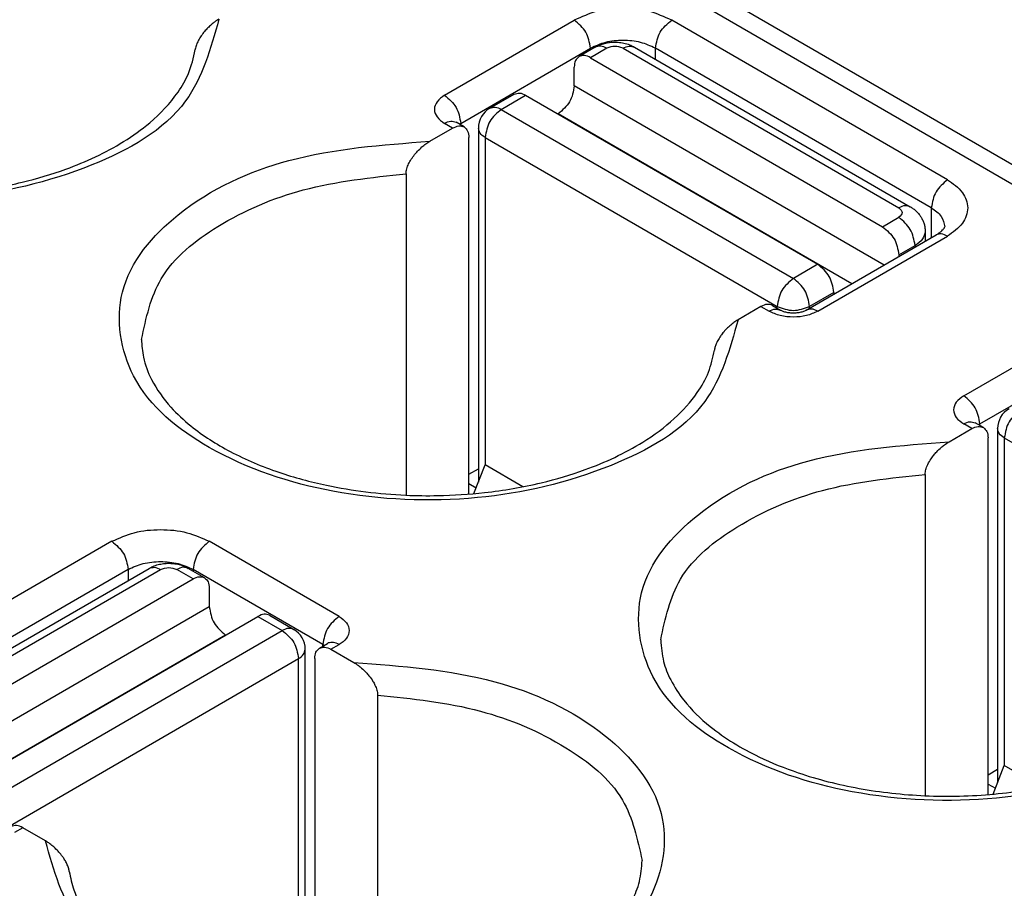
# Model space of a CAD drawing. Units: millimetres. Extents: x 445 to 655, y 155 to 452.
# Drawn here: x 625 to 629, y 431 to 434 of the extents above; entities that cross this region are included whole.
import ezdxf

# ---------------------------------------------------------------- set-up
doc = ezdxf.new("R2010")
doc.units = ezdxf.units.MM

msp = doc.modelspace()

# ---------------------------------------------------------------- linework, layer by layer
at = {"color": 2, "linetype": 'Continuous'}
for p, q in [((634.7574, 430.3675), (622.0137, 437.7432)), ((634.8826, 430.38), (622.139, 437.7557)), ((626.6709, 434.0042), (627.2365, 434.3316)), ((628.8629, 433.6359), (627.6608, 434.3316)), ((627.3279, 434.2139), (627.2572, 434.1729)), ((627.4988, 434.2139), (628.7008, 433.5181)), ((626.7416, 433.8818), (627.3073, 434.2092)), ((627.3073, 434.2019), (627.3073, 434.2092)), ((627.378, 434.2089), (627.3073, 434.1679)), ((627.4487, 434.2089), (628.6508, 433.5131)), ((627.5901, 434.161), (627.5901, 434.2092)), ((628.7922, 433.5134), (627.5901, 434.2092)), ((627.2365, 434.0458), (627.2365, 434.1273)), ((627.3073, 434.1679), (628.58, 433.4313)), ((628.5866, 433.2644), (627.2365, 434.0458)), ((626.8683, 433.9478), (626.9743, 434.0092)), ((626.9183, 433.9428), (627.0244, 434.0042)), ((627.0244, 434.0042), (628.2972, 433.2676)), ((626.9183, 433.9428), (628.1911, 433.2062)), ((627.165, 433.9228), (627.1658, 433.9233)), ((628.4454, 433.1827), (627.1658, 433.9233)), ((626.7062, 433.861), (626.6709, 433.8815)), ((626.7563, 433.866), (626.7209, 433.8865)), ((626.7416, 433.8745), (626.7416, 433.8818)), ((626.6066, 433.8034), (626.7062, 433.861)), ((626.8183, 433.8613), (626.8183, 432.3178)), ((626.7769, 432.2662), (626.7769, 433.8204)), ((626.8476, 433.8204), (626.8476, 432.3933)), ((626.8476, 433.8204), (628.1204, 433.0837)), ((626.5029, 433.6617), (626.5029, 432.2612)), ((628.7922, 433.5134), (628.7922, 433.3834)), ((628.58, 433.4313), (628.6508, 433.4722)), ((628.7654, 433.4111), (628.7654, 433.3679)), ((628.2471, 433.0679), (628.8128, 433.3954)), ((628.2972, 433.0629), (628.8629, 433.3904)), ((628.6508, 433.3088), (628.7215, 433.3497)), ((628.7215, 433.3497), (628.7215, 433.3425)), ((628.2972, 433.2676), (628.1911, 433.2062)), ((628.6508, 433.3088), (628.6508, 433.3016)), ((628.3679, 433.1451), (628.2618, 433.0837)), ((628.3679, 433.1451), (628.3679, 433.1379)), ((628.0497, 433.0834), (627.9501, 433.0258)), ((628.0497, 433.0834), (628.0851, 433.0629)), ((628.0998, 433.0884), (628.1352, 433.0679)), ((628.1204, 433.0765), (628.1204, 433.0837)), ((628.2618, 433.0765), (628.2618, 433.0837)), ((628.9336, 432.6946), (629.4993, 433.022)), ((629.0043, 432.5721), (629.57, 432.8995)), ((628.8694, 432.4937), (628.969, 432.5514)), ((628.969, 432.5514), (628.9336, 432.5718)), ((629.019, 432.5564), (628.9837, 432.5768)), ((629.0043, 432.5649), (629.0043, 432.5721)), ((629.0811, 432.5517), (629.0811, 431.0082)), ((629.0397, 430.9565), (629.0397, 432.5108)), ((629.1104, 432.5108), (630.3832, 431.7741)), ((629.1104, 432.5108), (629.1104, 431.0836)), ((626.7769, 432.3528), (626.8183, 432.3768)), ((626.799, 432.268), (626.8476, 432.3933)), ((627.012, 432.2982), (626.8476, 432.3933)), ((628.7656, 432.3521), (628.7656, 430.9516)), ((626.7769, 432.3119), (626.8089, 432.2934)), ((625.2213, 432.0603), (624.0192, 431.3645)), ((626.2112, 431.7329), (625.6456, 432.0603)), ((625.292, 431.9378), (624.0899, 431.2421)), ((624.1812, 431.2468), (625.3833, 431.9425)), ((624.2313, 431.2418), (625.4334, 431.9375)), ((625.292, 431.9378), (625.292, 431.8896)), ((625.5748, 431.8966), (625.5041, 431.9375)), ((625.6249, 431.9016), (625.5542, 431.9425)), ((625.5748, 431.9378), (625.5748, 431.9306)), ((626.1405, 431.6104), (625.5748, 431.9378)), ((624.302, 431.1599), (625.5748, 431.8966)), ((625.6456, 431.8559), (625.6456, 431.7744)), ((625.6456, 431.7744), (624.2955, 430.993)), ((624.5849, 430.9962), (625.8577, 431.7329)), ((625.8577, 431.7329), (625.9637, 431.6715)), ((625.9078, 431.7379), (626.0138, 431.6765)), ((625.7163, 431.6519), (624.4367, 430.9113)), ((624.691, 430.9348), (625.9637, 431.6715)), ((625.717, 431.6515), (625.7163, 431.6519)), ((626.1258, 431.5946), (626.1611, 431.6151)), ((626.1405, 431.6032), (626.1405, 431.6104)), ((626.1611, 431.6151), (626.1644, 431.6173)), ((626.1759, 431.5896), (626.2112, 431.6101)), ((626.0637, 430.0464), (626.0637, 431.5899)), ((626.1759, 431.5896), (626.2755, 431.532)), ((624.7617, 430.8123), (626.0345, 431.549)), ((626.0345, 430.1219), (626.0345, 431.549)), ((626.1052, 431.549), (626.1052, 429.9948)), ((626.3792, 431.3904), (626.3792, 429.9899)), ((629.0618, 430.9584), (629.1104, 431.0836)), ((629.2747, 430.9885), (629.1104, 431.0836)), ((629.0397, 431.0432), (629.0811, 431.0672)), ((629.0397, 431.0023), (629.0716, 430.9838)), ((624.8324, 430.812), (624.797, 430.7916)), ((624.932, 430.7544), (624.8324, 430.812))]:
    msp.add_line(p, q, dxfattribs=at)
for centre, start, end in [((626.9183, 433.8613), 120.0612, 180), ((629.1811, 432.5517), 120.0612, 180), ((625.9637, 431.5899), 0, 59.9388)]:
    msp.add_arc(centre, 0.1, start, end, dxfattribs=at)
for points, knots in [([(625.6874, 434.3354), (625.6516, 434.2079), (625.5698, 433.9162), (625.1022, 433.6608), (624.5463, 433.5318), (623.9346, 433.5577), (623.4068, 433.7306), (623.022, 434.0348), (622.951, 434.4893), (623.2629, 434.85), (623.7485, 435.0695), (624.1361, 435.0978), (624.3439, 435.113)], [0, 0, 0, 0, 0.384128, 0.878707, 1.478352, 2.108666, 2.680121, 3.133905, 3.501581, 3.917401, 4.453939, 5.074363, 5.074363, 5.074363, 5.074363]), ([(627.6608, 434.3316), (627.6289, 434.346), (627.5616, 434.3762), (627.4487, 434.3858), (627.3358, 434.3762), (627.2685, 434.346), (627.2365, 434.3316)], [0, 0, 0, 0, 0.1043516, 0.2199146, 0.3354777, 0.4398292, 0.4398292, 0.4398292, 0.4398292]), ([(625.6874, 434.3354), (625.6811, 434.3315), (625.6699, 434.3245), (625.6539, 434.3117), (625.639, 434.298), (625.624, 434.2816), (625.6104, 434.2638), (625.5994, 434.2461), (625.5908, 434.2282), (625.5865, 434.2153), (625.5847, 434.2063), (625.5844, 434.2041), (625.5843, 434.203)], [0, 0, 0, 0, 0.0221941, 0.0396255, 0.0612634, 0.0828777, 0.1062018, 0.1283998, 0.1452026, 0.1656495, 0.1691172, 0.172492, 0.172492, 0.172492, 0.172492]), ([(627.3073, 434.2092), (627.3028, 434.2338), (627.2938, 434.283), (627.2556, 434.3154), (627.2365, 434.3316)], [0, 0, 0, 0, 0.0726619, 0.145394, 0.145394, 0.145394, 0.145394]), ([(627.5901, 434.2092), (627.5946, 434.2338), (627.6035, 434.283), (627.6417, 434.3154), (627.6608, 434.3316)], [0, 0, 0, 0, 0.0726619, 0.145394, 0.145394, 0.145394, 0.145394]), ([(623.0874, 434.2501), (623.09, 434.2181), (623.0948, 434.1574), (623.137, 434.0548), (623.2063, 433.9584), (623.3119, 433.8609), (623.4661, 433.758), (623.6847, 433.6637), (623.9555, 433.5956), (624.2645, 433.5619), (624.5602, 433.5729), (624.8214, 433.6192), (625.0475, 433.6859), (625.2363, 433.7732), (625.4, 433.8895), (625.4964, 433.991), (625.5616, 434.1021), (625.5764, 434.1678), (625.5843, 434.203)], [0, 0, 0, 0, 0.0957, 0.181607, 0.329008, 0.447969, 0.611321, 0.882923, 1.157415, 1.446359, 1.812846, 2.040833, 2.240523, 2.518916, 2.659729, 2.841202, 2.934605, 3.042009, 3.042009, 3.042009, 3.042009]), ([(627.5901, 434.2092), (627.5688, 434.2187), (627.5239, 434.2389), (627.4487, 434.2453), (627.3734, 434.2389), (627.3285, 434.2187), (627.3073, 434.2092)], [0, 0, 0, 0, 0.0695677, 0.1466097, 0.2236518, 0.2932195, 0.2932195, 0.2932195, 0.2932195]), ([(627.3279, 434.2139), (627.3349, 434.2175), (627.3478, 434.2242), (627.3689, 434.2308), (627.3904, 434.2349), (627.4123, 434.2362), (627.4352, 434.235), (627.4584, 434.2308), (627.4805, 434.2235), (627.4933, 434.2168), (627.4988, 434.2139)], [0, 0, 0, 0, 0.0238513, 0.0432742, 0.0662347, 0.0891575, 0.1089192, 0.1350387, 0.1597409, 0.1783133, 0.1783133, 0.1783133, 0.1783133]), ([(627.378, 434.2089), (627.369, 434.2134), (627.3528, 434.2216), (627.3356, 434.2163), (627.3279, 434.2139)], [0, 0, 0, 0, 0.02872264, 0.05212375, 0.05212375, 0.05212375, 0.05212375]), ([(627.4487, 434.2089), (627.4576, 434.2134), (627.4738, 434.2216), (627.491, 434.2163), (627.4988, 434.2139)], [0, 0, 0, 0, 0.02872264, 0.05212375, 0.05212375, 0.05212375, 0.05212375]), ([(627.2572, 434.1729), (627.2513, 434.1675), (627.2381, 434.1553), (627.2371, 434.1373), (627.2365, 434.1273)], [0, 0, 0, 0, 0.02328484, 0.05182881, 0.05182881, 0.05182881, 0.05182881]), ([(627.3073, 434.1679), (627.2983, 434.1725), (627.2821, 434.1807), (627.2649, 434.1753), (627.2572, 434.1729)], [0, 0, 0, 0, 0.02872264, 0.05212375, 0.05212375, 0.05212375, 0.05212375]), ([(627.2365, 434.0458), (627.2321, 434.0211), (627.2231, 433.9719), (627.1849, 433.9395), (627.1658, 433.9233)], [0, 0, 0, 0, 0.0726619, 0.145394, 0.145394, 0.145394, 0.145394]), ([(626.6709, 434.0042), (626.6588, 433.996), (626.637, 433.981), (626.6224, 433.9428), (626.637, 433.9047), (626.6588, 433.8897), (626.6709, 433.8815)], [0, 0, 0, 0, 0.0430179, 0.0781484, 0.1132789, 0.1562968, 0.1562968, 0.1562968, 0.1562968]), ([(626.6709, 434.0042), (626.69, 433.988), (626.7281, 433.9556), (626.7371, 433.9064), (626.7416, 433.8818)], [0, 0, 0, 0, 0.0727322, 0.145394, 0.145394, 0.145394, 0.145394]), ([(626.9743, 434.0092), (626.982, 434.0116), (626.9992, 434.017), (627.0155, 434.0088), (627.0244, 434.0042)], [0, 0, 0, 0, 0.02340111, 0.05212375, 0.05212375, 0.05212375, 0.05212375]), ([(626.9183, 433.9428), (626.8992, 433.9266), (626.8611, 433.8943), (626.8521, 433.845), (626.8476, 433.8204)], [0, 0, 0, 0, 0.0727322, 0.145394, 0.145394, 0.145394, 0.145394]), ([(626.8683, 433.9478), (626.876, 433.9502), (626.8932, 433.9556), (626.9094, 433.9474), (626.9183, 433.9428)], [0, 0, 0, 0, 0.02340111, 0.05212375, 0.05212375, 0.05212375, 0.05212375]), ([(626.6709, 433.8815), (626.6798, 433.886), (626.696, 433.8942), (626.7132, 433.8889), (626.7209, 433.8865)], [0, 0, 0, 0, 0.02872264, 0.05212375, 0.05212375, 0.05212375, 0.05212375]), ([(626.7062, 433.861), (626.7152, 433.8655), (626.7314, 433.8737), (626.7486, 433.8684), (626.7563, 433.866)], [0, 0, 0, 0, 0.02872264, 0.05212375, 0.05212375, 0.05212375, 0.05212375]), ([(626.7416, 433.8818), (626.7405, 433.8811), (626.7386, 433.88), (626.7368, 433.8785), (626.7359, 433.8778)], [0, 0, 0, 0, 0.003559557, 0.006930163, 0.006930163, 0.006930163, 0.006930163]), ([(626.7563, 433.866), (626.7622, 433.8605), (626.7753, 433.8484), (626.7764, 433.8303), (626.7769, 433.8204)], [0, 0, 0, 0, 0.02328484, 0.05182881, 0.05182881, 0.05182881, 0.05182881]), ([(626.8476, 433.8204), (626.8393, 433.8259), (626.8241, 433.8358), (626.8201, 433.8534), (626.8183, 433.8613)], [0, 0, 0, 0, 0.02867861, 0.05209893, 0.05209893, 0.05209893, 0.05209893]), ([(627.9501, 433.0258), (627.9144, 432.8983), (627.8325, 432.6066), (627.3649, 432.3512), (626.809, 432.2222), (626.1973, 432.2481), (625.6695, 432.4209), (625.2847, 432.7251), (625.2138, 433.1797), (625.5256, 433.5404), (626.0113, 433.7599), (626.3988, 433.7882), (626.6066, 433.8034)], [0, 0, 0, 0, 0.384128, 0.878707, 1.478352, 2.108666, 2.680121, 3.133905, 3.501581, 3.917401, 4.453939, 5.074363, 5.074363, 5.074363, 5.074363]), ([(626.5029, 433.6617), (626.503, 433.6655), (626.5034, 433.6727), (626.506, 433.6838), (626.5096, 433.6945), (626.516, 433.7089), (626.5258, 433.7262), (626.539, 433.7444), (626.5546, 433.7622), (626.5708, 433.7778), (626.5888, 433.7923), (626.6008, 433.7997), (626.6066, 433.8034)], [0, 0, 0, 0, 0.0113391, 0.0215396, 0.0341059, 0.0452466, 0.0686495, 0.093551, 0.1125572, 0.1395435, 0.161067, 0.1817165, 0.1817165, 0.1817165, 0.1817165]), ([(625.3501, 432.9405), (625.3702, 433.0333), (625.4146, 433.2382), (625.6975, 433.4604), (626.0648, 433.6161), (626.3515, 433.646), (626.5029, 433.6617)], [0, 0, 0, 0, 0.277469, 0.612745, 1.018228, 1.471385, 1.471385, 1.471385, 1.471385]), ([(628.8629, 433.6359), (628.8438, 433.6197), (628.8056, 433.5873), (628.7966, 433.538), (628.7922, 433.5134)], [0, 0, 0, 0, 0.0727322, 0.145394, 0.145394, 0.145394, 0.145394]), ([(628.8629, 433.6359), (628.887, 433.6194), (628.9307, 433.5895), (628.9598, 433.5131), (628.9307, 433.4368), (628.887, 433.4068), (628.8629, 433.3904)], [0, 0, 0, 0, 0.0860358, 0.1562968, 0.2265578, 0.3125936, 0.3125936, 0.3125936, 0.3125936]), ([(628.7008, 433.5181), (628.6931, 433.5205), (628.6759, 433.5259), (628.6597, 433.5177), (628.6508, 433.5131)], [0, 0, 0, 0, 0.02340111, 0.05212375, 0.05212375, 0.05212375, 0.05212375]), ([(628.7008, 433.5181), (628.7052, 433.5155), (628.7146, 433.5096), (628.7276, 433.4986), (628.739, 433.4861), (628.748, 433.4732), (628.7555, 433.4592), (628.7609, 433.4445), (628.7647, 433.428), (628.7651, 433.4172), (628.7654, 433.4111)], [0, 0, 0, 0, 0.0151971, 0.0331658, 0.0511635, 0.0657928, 0.0802906, 0.0983712, 0.1127362, 0.1308665, 0.1308665, 0.1308665, 0.1308665]), ([(628.7922, 433.5134), (628.8089, 433.5024), (628.8394, 433.4824), (628.8472, 433.4471), (628.8508, 433.4312)], [0, 0, 0, 0, 0.0573902, 0.1045646, 0.1045646, 0.1045646, 0.1045646]), ([(628.7215, 433.3497), (628.717, 433.3743), (628.708, 433.4236), (628.6699, 433.456), (628.6508, 433.4722)], [0, 0, 0, 0, 0.0726619, 0.145394, 0.145394, 0.145394, 0.145394]), ([(628.58, 433.4313), (628.5991, 433.4151), (628.6373, 433.3827), (628.6463, 433.3334), (628.6508, 433.3088)], [0, 0, 0, 0, 0.0727322, 0.145394, 0.145394, 0.145394, 0.145394]), ([(628.7654, 433.4111), (628.7627, 433.3993), (628.7568, 433.3729), (628.734, 433.358), (628.7215, 433.3497)], [0, 0, 0, 0, 0.03513048, 0.07814839, 0.07814839, 0.07814839, 0.07814839]), ([(628.8128, 433.3954), (628.8149, 433.3966), (628.8187, 433.3989), (628.8261, 433.4038), (628.8339, 433.4097), (628.8411, 433.4165), (628.8454, 433.4216), (628.8481, 433.4255), (628.8498, 433.4283), (628.8505, 433.4303), (628.8508, 433.4312)], [0, 0, 0, 0, 0.00723093, 0.01350361, 0.02664656, 0.03643472, 0.04309687, 0.04674846, 0.05044916, 0.05308343, 0.05308343, 0.05308343, 0.05308343]), ([(628.8629, 433.3904), (628.8539, 433.3949), (628.8377, 433.4031), (628.8205, 433.3977), (628.8128, 433.3954)], [0, 0, 0, 0, 0.02872264, 0.05212375, 0.05212375, 0.05212375, 0.05212375]), ([(628.3679, 433.1451), (628.3634, 433.1697), (628.3545, 433.219), (628.3163, 433.2514), (628.2972, 433.2676)], [0, 0, 0, 0, 0.0726619, 0.145394, 0.145394, 0.145394, 0.145394]), ([(628.1911, 433.2062), (628.172, 433.19), (628.1338, 433.1576), (628.1249, 433.1083), (628.1204, 433.0837)], [0, 0, 0, 0, 0.0727322, 0.145394, 0.145394, 0.145394, 0.145394]), ([(628.2618, 433.0837), (628.2574, 433.1083), (628.2484, 433.1576), (628.2102, 433.19), (628.1911, 433.2062)], [0, 0, 0, 0, 0.0726619, 0.145394, 0.145394, 0.145394, 0.145394]), ([(628.0998, 433.0884), (628.0921, 433.0908), (628.0749, 433.0961), (628.0587, 433.0879), (628.0497, 433.0834)], [0, 0, 0, 0, 0.02340111, 0.05212375, 0.05212375, 0.05212375, 0.05212375]), ([(628.0851, 433.0629), (628.094, 433.0675), (628.1102, 433.0757), (628.1274, 433.0703), (628.1352, 433.0679)], [0, 0, 0, 0, 0.02872264, 0.05212375, 0.05212375, 0.05212375, 0.05212375]), ([(628.2972, 433.0629), (628.2812, 433.0558), (628.2476, 433.0407), (628.1911, 433.0359), (628.1347, 433.0407), (628.101, 433.0558), (628.0851, 433.0629)], [0, 0, 0, 0, 0.0521758, 0.1099573, 0.1677388, 0.2199146, 0.2199146, 0.2199146, 0.2199146]), ([(628.1352, 433.0679), (628.1364, 433.0673), (628.1395, 433.0656), (628.1454, 433.0632), (628.153, 433.0607), (628.1643, 433.0581), (628.1772, 433.0563), (628.1911, 433.0558), (628.2051, 433.0563), (628.2179, 433.0581), (628.2293, 433.0607), (628.2369, 433.0632), (628.2428, 433.0656), (628.2459, 433.0673), (628.2471, 433.0679)], [0, 0, 0, 0, 0.0041442, 0.0107067, 0.0189228, 0.0281987, 0.0455945, 0.0577813, 0.0699681, 0.0873639, 0.0966398, 0.1048559, 0.1114184, 0.1155626, 0.1155626, 0.1155626, 0.1155626]), ([(628.2972, 433.0629), (628.2883, 433.0675), (628.272, 433.0757), (628.2548, 433.0703), (628.2471, 433.0679)], [0, 0, 0, 0, 0.02872264, 0.05212375, 0.05212375, 0.05212375, 0.05212375]), ([(627.9501, 433.0258), (627.9438, 433.0219), (627.9326, 433.0149), (627.9176, 433.0028), (627.9026, 432.9892), (627.8884, 432.9739), (627.8761, 432.9581), (627.8677, 432.9455), (627.8601, 432.9323), (627.8532, 432.9178), (627.8491, 432.9048), (627.8475, 432.8967), (627.8472, 432.8945), (627.847, 432.8934)], [0, 0, 0, 0, 0.0221941, 0.0396255, 0.0576979, 0.0828767, 0.1022504, 0.1175513, 0.1284092, 0.1479584, 0.1656624, 0.169081, 0.172505, 0.172505, 0.172505, 0.172505]), ([(625.3501, 432.9405), (625.3519, 432.9143), (625.3559, 432.8536), (625.3963, 432.7498), (625.469, 432.6488), (625.5848, 432.5418), (625.7417, 432.4422), (625.9424, 432.3583), (626.1983, 432.2893), (626.4321, 432.2608), (626.6629, 432.2577), (626.8611, 432.2705), (627.0768, 432.3074), (627.3102, 432.3763), (627.5082, 432.4678), (627.6709, 432.5866), (627.7662, 432.6923), (627.8256, 432.7951), (627.8399, 432.8609), (627.847, 432.8934)], [0, 0, 0, 0, 0.078408, 0.18161, 0.32901, 0.447972, 0.652748, 0.882957, 1.098015, 1.446344, 1.585903, 1.790213, 2.041105, 2.240794, 2.519187, 2.69059, 2.841566, 2.943255, 3.042397, 3.042397, 3.042397, 3.042397]), ([(628.9336, 432.6946), (628.9216, 432.6864), (628.8997, 432.6714), (628.8851, 432.6332), (628.8997, 432.595), (628.9216, 432.5801), (628.9336, 432.5718)], [0, 0, 0, 0, 0.0430179, 0.0781484, 0.1132789, 0.1562968, 0.1562968, 0.1562968, 0.1562968]), ([(629.0043, 432.5721), (628.9998, 432.5968), (628.9909, 432.646), (628.9527, 432.6784), (628.9336, 432.6946)], [0, 0, 0, 0, 0.0726619, 0.145394, 0.145394, 0.145394, 0.145394]), ([(629.1811, 432.6332), (629.162, 432.617), (629.1238, 432.5846), (629.1148, 432.5354), (629.1104, 432.5108)], [0, 0, 0, 0, 0.0727322, 0.145394, 0.145394, 0.145394, 0.145394]), ([(628.9336, 432.5718), (628.9425, 432.5764), (628.9588, 432.5846), (628.976, 432.5792), (628.9837, 432.5768)], [0, 0, 0, 0, 0.02872264, 0.05212375, 0.05212375, 0.05212375, 0.05212375]), ([(628.969, 432.5514), (628.9779, 432.5559), (628.9941, 432.5641), (629.0113, 432.5588), (629.019, 432.5564)], [0, 0, 0, 0, 0.02872264, 0.05212375, 0.05212375, 0.05212375, 0.05212375]), ([(629.0043, 432.5721), (629.0033, 432.5715), (629.0013, 432.5703), (628.9995, 432.5689), (628.9986, 432.5682)], [0, 0, 0, 0, 0.003559557, 0.006930163, 0.006930163, 0.006930163, 0.006930163]), ([(629.019, 432.5564), (629.0249, 432.5509), (629.0381, 432.5387), (629.0391, 432.5207), (629.0397, 432.5108)], [0, 0, 0, 0, 0.02328484, 0.05182881, 0.05182881, 0.05182881, 0.05182881]), ([(629.1104, 432.5108), (629.102, 432.5162), (629.0868, 432.5262), (629.0829, 432.5438), (629.0811, 432.5517)], [0, 0, 0, 0, 0.02867861, 0.05209893, 0.05209893, 0.05209893, 0.05209893]), ([(630.2129, 431.7162), (630.1771, 431.5886), (630.0953, 431.297), (629.6276, 431.0416), (629.0718, 430.9126), (628.4601, 430.9385), (627.9323, 431.1113), (627.5475, 431.4155), (627.4765, 431.87), (627.7883, 432.2307), (628.274, 432.4503), (628.6616, 432.4786), (628.8694, 432.4937)], [0, 0, 0, 0, 0.384128, 0.878707, 1.478352, 2.108666, 2.680121, 3.133905, 3.501581, 3.917401, 4.453939, 5.074363, 5.074363, 5.074363, 5.074363]), ([(628.7656, 432.3521), (628.7658, 432.3556), (628.7661, 432.3627), (628.7685, 432.3731), (628.7721, 432.3842), (628.7789, 432.4), (628.7894, 432.4179), (628.8028, 432.4359), (628.8174, 432.4527), (628.8329, 432.4675), (628.8508, 432.4821), (628.8627, 432.4895), (628.8694, 432.4937)], [0, 0, 0, 0, 0.0102944, 0.021543, 0.0317791, 0.0452427, 0.0731627, 0.0936439, 0.112662, 0.1396591, 0.1579722, 0.1817124, 0.1817124, 0.1817124, 0.1817124]), ([(627.6129, 431.6309), (627.633, 431.7237), (627.6773, 431.9286), (627.9602, 432.1507), (628.3275, 432.3065), (628.6143, 432.3364), (628.7656, 432.3521)], [0, 0, 0, 0, 0.277469, 0.612745, 1.018228, 1.471385, 1.471385, 1.471385, 1.471385]), ([(625.2213, 432.0603), (625.2532, 432.0746), (625.3205, 432.1048), (625.4334, 432.1144), (625.5463, 432.1048), (625.6136, 432.0746), (625.6456, 432.0603)], [0, 0, 0, 0, 0.1043516, 0.2199146, 0.3354777, 0.4398292, 0.4398292, 0.4398292, 0.4398292]), ([(625.2213, 432.0603), (625.2404, 432.0441), (625.2786, 432.0117), (625.2875, 431.9624), (625.292, 431.9378)], [0, 0, 0, 0, 0.0727322, 0.145394, 0.145394, 0.145394, 0.145394]), ([(625.6456, 432.0603), (625.6264, 432.0441), (625.5883, 432.0117), (625.5793, 431.9624), (625.5748, 431.9378)], [0, 0, 0, 0, 0.0727322, 0.145394, 0.145394, 0.145394, 0.145394]), ([(625.292, 431.9378), (625.3133, 431.9474), (625.3582, 431.9675), (625.4334, 431.9739), (625.5087, 431.9675), (625.5535, 431.9474), (625.5748, 431.9378)], [0, 0, 0, 0, 0.0695677, 0.1466097, 0.2236518, 0.2932195, 0.2932195, 0.2932195, 0.2932195]), ([(625.3833, 431.9425), (625.3888, 431.9454), (625.4016, 431.9522), (625.4227, 431.9591), (625.4458, 431.9635), (625.4677, 431.9648), (625.4907, 431.9636), (625.5129, 431.9596), (625.535, 431.9525), (625.5478, 431.9458), (625.5542, 431.9425)], [0, 0, 0, 0, 0.0185724, 0.0432746, 0.066235, 0.0891579, 0.1089195, 0.1350391, 0.1567149, 0.1783149, 0.1783149, 0.1783149, 0.1783149]), ([(625.3833, 431.9425), (625.391, 431.9449), (625.4083, 431.9502), (625.4245, 431.942), (625.4334, 431.9375)], [0, 0, 0, 0, 0.02340111, 0.05212375, 0.05212375, 0.05212375, 0.05212375]), ([(625.5542, 431.9425), (625.5465, 431.9449), (625.5293, 431.9502), (625.5131, 431.942), (625.5041, 431.9375)], [0, 0, 0, 0, 0.02340111, 0.05212375, 0.05212375, 0.05212375, 0.05212375]), ([(625.5748, 431.8966), (625.5838, 431.9011), (625.6, 431.9093), (625.6172, 431.904), (625.6249, 431.9016)], [0, 0, 0, 0, 0.02872264, 0.05212375, 0.05212375, 0.05212375, 0.05212375]), ([(625.6249, 431.9016), (625.6308, 431.8961), (625.644, 431.8839), (625.645, 431.8659), (625.6456, 431.8559)], [0, 0, 0, 0, 0.02328484, 0.05182881, 0.05182881, 0.05182881, 0.05182881]), ([(625.6456, 431.7744), (625.65, 431.7498), (625.659, 431.7005), (625.6972, 431.6681), (625.7163, 431.6519)], [0, 0, 0, 0, 0.0726619, 0.145394, 0.145394, 0.145394, 0.145394]), ([(625.9078, 431.7379), (625.9001, 431.7403), (625.8829, 431.7456), (625.8666, 431.7374), (625.8577, 431.7329)], [0, 0, 0, 0, 0.02340111, 0.05212375, 0.05212375, 0.05212375, 0.05212375]), ([(626.2112, 431.7329), (626.1921, 431.7167), (626.1539, 431.6843), (626.145, 431.635), (626.1405, 431.6104)], [0, 0, 0, 0, 0.0727322, 0.145394, 0.145394, 0.145394, 0.145394]), ([(626.2112, 431.7329), (626.2233, 431.7246), (626.2451, 431.7097), (626.2597, 431.6715), (626.2451, 431.6333), (626.2233, 431.6183), (626.2112, 431.6101)], [0, 0, 0, 0, 0.0430179, 0.0781484, 0.1132789, 0.1562968, 0.1562968, 0.1562968, 0.1562968]), ([(626.0138, 431.6765), (626.0061, 431.6789), (625.9889, 431.6842), (625.9727, 431.676), (625.9637, 431.6715)], [0, 0, 0, 0, 0.02340111, 0.05212375, 0.05212375, 0.05212375, 0.05212375]), ([(625.9637, 431.6715), (625.9829, 431.6553), (626.021, 431.6229), (626.03, 431.5736), (626.0345, 431.549)], [0, 0, 0, 0, 0.0727322, 0.145394, 0.145394, 0.145394, 0.145394]), ([(626.1052, 431.549), (626.1057, 431.5589), (626.1067, 431.577), (626.1199, 431.5892), (626.1258, 431.5946)], [0, 0, 0, 0, 0.02854397, 0.05182881, 0.05182881, 0.05182881, 0.05182881]), ([(626.1258, 431.5946), (626.1335, 431.597), (626.1507, 431.6024), (626.1669, 431.5942), (626.1759, 431.5896)], [0, 0, 0, 0, 0.02340111, 0.05212375, 0.05212375, 0.05212375, 0.05212375]), ([(626.1405, 431.6104), (626.1415, 431.6098), (626.1435, 431.6086), (626.1453, 431.6071), (626.1462, 431.6065)], [0, 0, 0, 0, 0.003559557, 0.006930163, 0.006930163, 0.006930163, 0.006930163]), ([(626.2112, 431.6101), (626.2031, 431.6142), (626.1881, 431.6218), (626.1718, 431.6187), (626.1644, 431.6173)], [0, 0, 0, 0, 0.02661376, 0.04855239, 0.04855239, 0.04855239, 0.04855239]), ([(627.6129, 431.6309), (627.6154, 431.5989), (627.6203, 431.5382), (627.6571, 431.4488), (627.7217, 431.35), (627.8468, 431.229), (628.0187, 431.1257), (628.2384, 431.0373), (628.481, 430.9764), (628.7683, 430.945), (629.0637, 430.9518), (629.3582, 430.9989), (629.6044, 431.0782), (629.7974, 431.1775), (629.9336, 431.277), (630.0289, 431.3827), (630.0883, 431.4855), (630.1027, 431.5513), (630.1097, 431.5837)], [0, 0, 0, 0, 0.0957, 0.181607, 0.28648, 0.448019, 0.699074, 0.8829, 1.157392, 1.446336, 1.747655, 2.04087, 2.338464, 2.51901, 2.690413, 2.841388, 2.943078, 3.042219, 3.042219, 3.042219, 3.042219]), ([(626.0345, 431.549), (626.0428, 431.5545), (626.058, 431.5645), (626.062, 431.582), (626.0637, 431.5899)], [0, 0, 0, 0, 0.02867861, 0.05209893, 0.05209893, 0.05209893, 0.05209893]), ([(626.2755, 431.532), (626.4833, 431.5168), (626.8708, 431.4886), (627.3565, 431.269), (627.6683, 430.9083), (627.5974, 430.4538), (627.2126, 430.1496), (626.6848, 429.9767), (626.073, 429.9508), (625.5172, 430.0798), (625.0496, 430.3352), (624.9677, 430.6269), (624.932, 430.7544)], [0, 0, 0, 0, 0.620424, 1.156962, 1.572782, 1.940458, 2.394242, 2.965697, 3.596011, 4.195656, 4.690235, 5.074363, 5.074363, 5.074363, 5.074363]), ([(626.2755, 431.532), (626.2822, 431.5278), (626.2941, 431.5203), (626.312, 431.5057), (626.3275, 431.4908), (626.3441, 431.4718), (626.3572, 431.4534), (626.367, 431.4357), (626.3726, 431.4228), (626.3762, 431.4121), (626.3787, 431.4013), (626.379, 431.3942), (626.3792, 431.3904)], [0, 0, 0, 0, 0.0238042, 0.0421542, 0.0691354, 0.0881417, 0.1179703, 0.1365115, 0.1487283, 0.1601883, 0.1703813, 0.1817134, 0.1817134, 0.1817134, 0.1817134]), ([(626.3792, 431.3904), (626.5306, 431.3746), (626.8173, 431.3447), (627.1846, 431.189), (627.4675, 430.9668), (627.5119, 430.7619), (627.5319, 430.6691)], [0, 0, 0, 0, 0.453157, 0.85864, 1.193915, 1.471385, 1.471385, 1.471385, 1.471385]), ([(624.8324, 430.812), (624.8234, 430.8166), (624.8072, 430.8248), (624.79, 430.8194), (624.7823, 430.817)], [0, 0, 0, 0, 0.02872264, 0.05212375, 0.05212375, 0.05212375, 0.05212375]), ([(625.0351, 430.622), (625.0349, 430.6231), (625.0346, 430.6254), (625.033, 430.6334), (625.0289, 430.6465), (625.021, 430.6631), (625.0118, 430.6783), (625.003, 430.6907), (624.992, 430.7044), (624.9794, 430.7179), (624.963, 430.7328), (624.9479, 430.7446), (624.9366, 430.7516), (624.932, 430.7544)], [0, 0, 0, 0, 0.0033194, 0.0069008, 0.0246142, 0.0441723, 0.0621663, 0.0777399, 0.0897387, 0.1148744, 0.1329215, 0.1561588, 0.172505, 0.172505, 0.172505, 0.172505]), ([(625.0351, 430.622), (625.0407, 430.5946), (625.0543, 430.5288), (625.1079, 430.4329), (625.2038, 430.3214), (625.3518, 430.2106), (625.5555, 430.1109), (625.802, 430.0347), (626.0812, 429.9901), (626.3765, 429.9833), (626.6639, 430.0146), (626.9347, 430.0827), (627.1533, 430.177), (627.3192, 430.2877), (627.4232, 430.3883), (627.4885, 430.4881), (627.5249, 430.5778), (627.5296, 430.6385), (627.5319, 430.6691)], [0, 0, 0, 0, 0.083629, 0.200823, 0.324113, 0.523183, 0.750519, 1.001356, 1.294571, 1.595891, 1.884835, 2.159326, 2.430928, 2.59428, 2.755819, 2.860692, 2.950644, 3.042309, 3.042309, 3.042309, 3.042309])]:
    msp.add_open_spline(points, degree=3, knots=knots, dxfattribs=at)
for points in [[(627.4487, 434.2089), (627.4369, 434.2131), (627.4133, 434.2216), (627.3897, 434.2131), (627.378, 434.2089)], [(628.6508, 433.5131), (628.6581, 433.5063), (628.6727, 433.4927), (628.6581, 433.479), (628.6508, 433.4722)], [(628.1204, 433.0837), (628.144, 433.0752), (628.1911, 433.0583), (628.2383, 433.0752), (628.2618, 433.0837)], [(625.4334, 431.9375), (625.4452, 431.9417), (625.4688, 431.9502), (625.4923, 431.9417), (625.5041, 431.9375)]]:
    msp.add_open_spline(points, degree=3, dxfattribs=at)

doc.saveas('drawing.dxf')
